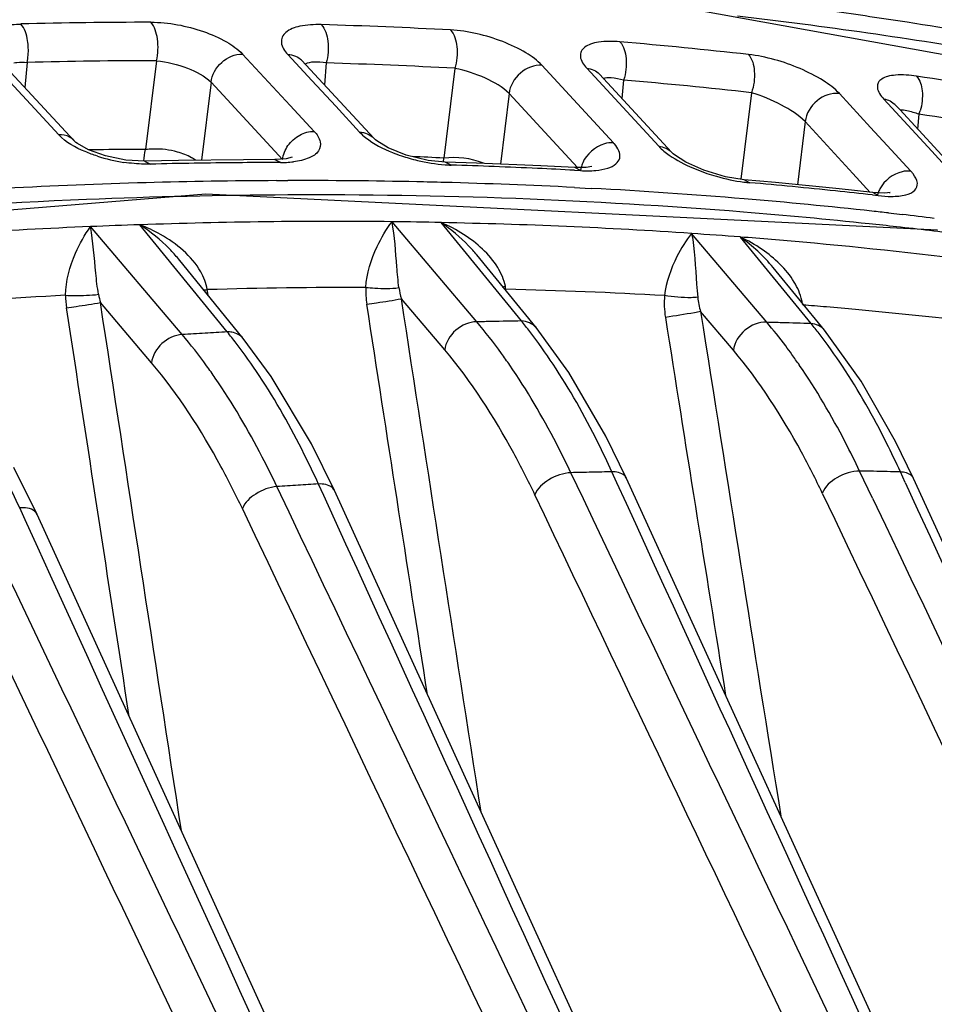
# Model space of a CAD drawing. Units: millimetres. Extents: x -2695 to 662, y -1857 to -162.
# Drawn here: x -1905 to -1872, y -1553 to -1518 of the extents above; entities that cross this region are included whole.
import ezdxf

# ---------------------------------------------------------------- set-up
doc = ezdxf.new("R2010")
doc.units = ezdxf.units.MM
doc.header["$LTSCALE"] = 30.734
doc.layers.get('0').update_dxf_attribs({"linetype": 'CONTINUOUS'})

msp = doc.modelspace()

# ---------------------------------------------------------------- linework, layer by layer
at = {"color": 7, "linetype": 'Continuous'}
for p, q in [((-1856.632, -1521.578), (-1880.845, -1517.195)), ((-1904.559, -1520.709), (-1906.271, -1518.863)), ((-1903.149, -1521.846), (-1905.717, -1519.076)), ((-1904.834, -1519.049), (-1904.913, -1519.944)), ((-1900.209, -1518.987), (-1900.601, -1522.164)), ((-1897.132, -1518.75), (-1895.427, -1520.591)), ((-1895.515, -1518.766), (-1894.659, -1519.691)), ((-1895.01, -1518.979), (-1895.028, -1518.958)), ((-1895.01, -1518.979), (-1892.439, -1521.757)), ((-1894.139, -1519.07), (-1894.207, -1519.847)), ((-1889.541, -1519.261), (-1889.937, -1522.47)), ((-1884.727, -1520.998), (-1886.43, -1519.153)), ((-1884.827, -1519.257), (-1883.97, -1520.185)), ((-1898.257, -1519.758), (-1898.601, -1522.543)), ((-1898.257, -1519.758), (-1896.553, -1521.599)), ((-1894.659, -1519.691), (-1893.802, -1520.617)), ((-1884.37, -1519.468), (-1884.392, -1519.441)), ((-1884.37, -1519.468), (-1881.797, -1522.257)), ((-1883.513, -1519.681), (-1883.57, -1520.335)), ((-1878.942, -1520.132), (-1879.324, -1523.225)), ((-1887.604, -1520.158), (-1887.916, -1522.684)), ((-1885.901, -1522.003), (-1887.604, -1520.158)), ((-1883.97, -1520.185), (-1883.113, -1521.115)), ((-1874.682, -1521.374), (-1875.796, -1520.162)), ((-1874.209, -1520.357), (-1873.351, -1521.291)), ((-1903.703, -1521.632), (-1904.559, -1520.709)), ((-1895.427, -1520.591), (-1894.575, -1521.512)), ((-1893.802, -1520.617), (-1892.946, -1521.542)), ((-1873.8, -1520.564), (-1873.82, -1520.541)), ((-1873.643, -1520.734), (-1873.8, -1520.564)), ((-1871.226, -1523.366), (-1873.643, -1520.734)), ((-1883.875, -1521.921), (-1884.727, -1520.998)), ((-1883.113, -1521.115), (-1882.255, -1522.044)), ((-1877.02, -1521.162), (-1877.299, -1523.42)), ((-1875.319, -1523.013), (-1877.02, -1521.162)), ((-1872.957, -1520.902), (-1873.003, -1521.432)), ((-1874.095, -1522.013), (-1874.682, -1521.374)), ((-1873.351, -1521.291), (-1872.493, -1522.224)), ((-1903.084, -1521.906), (-1903.149, -1521.846)), ((-1896.553, -1521.599), (-1895.829, -1522.381)), ((-1892.381, -1521.813), (-1892.439, -1521.757)), ((-1902.032, -1522.39), (-1902.638, -1522.17)), ((-1902.101, -1522.169), (-1902.627, -1522.173)), ((-1891.279, -1522.359), (-1891.924, -1522.101)), ((-1885.159, -1522.807), (-1885.901, -1522.003)), ((-1873.243, -1522.939), (-1874.095, -1522.013)), ((-1872.493, -1522.224), (-1871.635, -1523.158)), ((-1899.417, -1522.552), (-1900.636, -1522.578)), ((-1900.636, -1522.578), (-1900.422, -1522.684)), ((-1897.094, -1522.524), (-1899.417, -1522.552)), ((-1895.98, -1522.52), (-1897.094, -1522.524)), ((-1895.567, -1522.49), (-1895.98, -1522.52)), ((-1895.98, -1522.52), (-1895.768, -1522.626)), ((-1895.829, -1522.381), (-1895.701, -1522.52)), ((-1890.502, -1522.548), (-1891.279, -1522.359)), ((-1889.888, -1522.611), (-1890.502, -1522.548)), ((-1881.74, -1522.312), (-1881.797, -1522.257)), ((-1895.768, -1522.626), (-1895.98, -1522.626)), ((-1888.769, -1522.648), (-1889.888, -1522.611)), ((-1889.68, -1522.717), (-1889.888, -1522.611)), ((-1886.467, -1522.746), (-1888.769, -1522.648)), ((-1885.258, -1522.808), (-1886.467, -1522.746)), ((-1885.263, -1522.903), (-1885.053, -1522.915)), ((-1884.85, -1522.803), (-1885.259, -1522.808)), ((-1885.053, -1522.915), (-1885.258, -1522.808)), ((-1895.923, -1523.273), (-1895.508, -1523.271)), ((-1878.086, -1523.341), (-1879.206, -1523.239)), ((-1879.005, -1523.346), (-1879.206, -1523.239)), ((-1874.694, -1523.692), (-1875.319, -1523.013)), ((-1885.262, -1523.517), (-1884.882, -1523.537)), ((-1884.882, -1523.537), (-1884.65, -1523.549)), ((-1875.807, -1523.57), (-1878.086, -1523.341)), ((-1874.603, -1523.702), (-1875.807, -1523.57)), ((-1898.442, -1523.753), (-1924.309, -1525.863)), ((-1872.288, -1525.041), (-1898.442, -1523.753)), ((-1874.613, -1523.785), (-1874.407, -1523.809)), ((-1874.17, -1523.721), (-1874.604, -1523.702)), ((-1874.407, -1523.809), (-1874.603, -1523.702)), ((-1874.046, -1524.428), (-1873.558, -1524.483)), ((-1899.289, -1528.775), (-1902.563, -1524.915)), ((-1897.678, -1528.678), (-1900.801, -1524.847)), ((-1888.759, -1528.318), (-1891.789, -1524.742)), ((-1887.166, -1528.288), (-1890.037, -1524.769)), ((-1878.393, -1528.334), (-1881.079, -1525.162)), ((-1876.809, -1528.383), (-1879.338, -1525.288)), ((-1897.104, -1528.915), (-1899.423, -1526.07)), ((-1888.759, -1525.931), (-1888.759, -1525.93)), ((-1886.641, -1528.525), (-1888.759, -1525.93)), ((-1876.333, -1528.618), (-1878.16, -1526.382)), ((-1878.16, -1526.382), (-1878.16, -1526.382)), ((-1898.364, -1527.37), (-1898.394, -1527.166)), ((-1889.904, -1529.322), (-1891.453, -1527.494)), ((-1900.386, -1529.778), (-1902.209, -1527.629)), ((-1879.587, -1529.336), (-1880.758, -1527.953)), ((-1885.474, -1530.125), (-1886.642, -1528.525)), ((-1896.102, -1530.268), (-1897.105, -1528.915)), ((-1894.669, -1532.674), (-1896.102, -1530.268)), ((-1884.142, -1532.409), (-1885.474, -1530.125)), ((-1883.408, -1533.914), (-1884.142, -1532.409)), ((-1893.847, -1534.35), (-1894.669, -1532.674)), ((-1873.146, -1533.92), (-1873.79, -1532.592)), ((-1904.475, -1535.202), (-1905.301, -1533.517)), ((-1884.948, -1534.647), (-1885.393, -1533.712)), ((-1883.747, -1534.069), (-1883.927, -1533.675)), ((-1874.576, -1533.659), (-1875.075, -1533.649)), ((-1874.613, -1534.619), (-1875.074, -1533.651)), ((-1873.445, -1534.057), (-1873.617, -1533.681)), ((-1895.466, -1535.121), (-1895.902, -1534.207)), ((-1894.23, -1534.525), (-1894.418, -1534.113)), ((-1904.901, -1535.397), (-1905.096, -1534.969))]:
    msp.add_line(p, q, dxfattribs=at)
for points in [[(-1891.924, -1522.101), (-1892.329, -1521.855), (-1892.381, -1521.813)], [(-1902.638, -1522.17), (-1903.026, -1521.95), (-1903.084, -1521.906)], [(-1900.636, -1522.578), (-1901.299, -1522.54), (-1902.032, -1522.39)], [(-1895.356, -1522.435), (-1895.361, -1522.437), (-1895.567, -1522.49)], [(-1880.648, -1522.901), (-1881.285, -1522.617), (-1881.688, -1522.356), (-1881.74, -1522.312)], [(-1884.645, -1522.765), (-1884.644, -1522.764), (-1884.85, -1522.803)], [(-1879.206, -1523.239), (-1879.868, -1523.133), (-1880.648, -1522.901)], [(-1874.004, -1523.706), (-1873.986, -1523.697), (-1874.17, -1523.721)], [(-1873.79, -1532.592), (-1875.022, -1530.439), (-1876.333, -1528.618)], [(-1863.204, -1578.063), (-1873.246, -1556.137), (-1883.409, -1533.914)], [(-1853.428, -1576.853), (-1863.368, -1555.235), (-1873.146, -1533.919)], [(-1873.119, -1579.726), (-1883.236, -1557.589), (-1893.847, -1534.35)], [(-1883.638, -1580.85), (-1893.805, -1558.579), (-1904.475, -1535.202)]]:
    msp.add_lwpolyline(points, dxfattribs=at)
for centre, radius, start, end in [((-1900.452, -1692.008), 176.48, 81.17585, 82.0527), ((-1900.071, -1718.408), 200.794, 90.09776, 91.42361), ((-1899.956, -1693.468), 177.262, 80.3178, 83.35505), ((-1900.09, -1689.703), 174.147, 79.70614, 81.17715), ((-1899.945, -1709.493), 191.876, 86.93865, 88.319), ((-1899.296, -1700.218), 182.577, 83.63362, 85.08133), ((-1899.859, -1718.952), 199.965, 90.10035, 91.42579), ((-1899.734, -1710.068), 191.08, 86.94221, 88.32214), ((-1899.088, -1700.824), 181.812, 83.6382, 85.08547), ((-1898.296, -1692.329), 174.624, 80.16724, 81.68313), ((-1874.455, -1520.305), 1.613, 338.2782, 342.926), ((-1898.093, -1692.961), 173.885, 80.1728, 81.68827), ((-1900.752, -1716.763), 194.6, 89.95543, 90.39702), ((-1884.921, -1522.888), 1.425, 40.505, 42.7381), ((-1900.466, -1516.588), 6.099, 252.2951, 261.4822), ((-1889.54, -1516.709), 5.99, 248.1685, 251.3646), ((-1889.352, -1516.151), 6.578, 251.3668, 256.5515), ((-1900.519, -1707.639), 185.47, 86.7292, 87.07933), ((-1881.917, -1524.418), 8.254, 166.3518, 167.1923), ((-1895.605, -1722.657), 200.031, 90.48586, 91.37985), ((-1895.623, -1720.862), 198.236, 90.103, 90.48509), ((-1895.769, -1518.451), 4.175, 270.0065, 272.8517), ((-1895.734, -1519.096), 3.529, 272.8085, 276.8749), ((-1889.524, -1517.715), 5.005, 265.7855, 268.2209), ((-1895.505, -1713.776), 191.147, 87.32718, 88.2535), ((-1895.42, -1711.89), 189.259, 86.92383, 87.32631), ((-1895.035, -1723.111), 199.84, 90.25463, 91.58926), ((-1895.048, -1718.996), 195.725, 88.78655, 90.13462), ((-1894.928, -1726.93), 203.661, 91.58947, 92.99881), ((-1895.006, -1716.673), 193.402, 88.49492, 88.78444), ((-1894.936, -1714.286), 191.014, 87.09696, 88.49722), ((-1894.676, -1709.406), 186.127, 85.23084, 86.91213), ((-1878.541, -1518.097), 5.27, 262.7312, 264.9535), ((-1894.881, -1704.517), 181.865, 84.01992, 84.99187), ((-1894.681, -1702.575), 179.912, 83.59578, 84.01893), ((-1873.341, -1524.103), 1.142, 151.9973, 159.7188), ((-1894.197, -1733.379), 209.604, 92.32635, 97.39463), ((-1894.578, -1724.802), 201.019, 90.26695, 92.31716), ((-1894.5, -1713.887), 190.104, 85.39226, 90.30573), ((-1894.313, -1705.017), 181.723, 83.78287, 85.22988), ((-1873.421, -1524.073), 1.057, 159.7495, 164.0446), ((-1893.915, -1706.121), 182.316, 83.96222, 85.3796), ((-1894.073, -1702.738), 179.431, 83.59151, 83.7802), ((-1893.935, -1701.53), 178.215, 83.06116, 83.4344), ((-1893.503, -1732.518), 207.802, 92.4992, 95.00336), ((-1893.705, -1728.396), 203.673, 91.9966, 92.4925), ((-1902.781, -1529.989), 5.51, 60.4106, 68.9394), ((-1893.826, -1724.115), 199.386, 89.41544, 92.00402), ((-1893.804, -1719.72), 194.988, 88.89336, 89.40772), ((-1892.161, -1529.774), 5.437, 57.389, 67.0093), ((-1893.656, -1714.552), 189.812, 86.20207, 88.90648), ((-1893.667, -1703.704), 179.887, 83.64503, 83.95975), ((-1893.5, -1702.219), 178.393, 82.88144, 83.64565), ((-1893.402, -1710.612), 185.858, 85.66048, 86.19784), ((-1893.41, -1707.432), 182.686, 84.87845, 85.58234), ((-1893.054, -1703.637), 178.875, 82.73473, 84.88342), ((-1900.762, -1501.36), 25.915, 274.9253, 275.2437), ((-1892.698, -1729.143), 202.056, 90.00717, 91.61514), ((-1889.567, -1527.207), 3.159, 177.8434, 188.8023), ((-1888.811, -1526.714), 2.755, 187.9876, 196.4413), ((-1888.997, -1517.424), 9.706, 276.7813, 277.459), ((-1895.947, -1528.666), 8.368, 10.4251, 11.1472), ((-1892.593, -1721.044), 193.952, 86.88258, 88.55952), ((-1892.395, -1736.724), 209.646, 93.0246, 94.57997), ((-1900.365, -1527.35), 3.092, 180.3734, 188.7065), ((-1899.635, -1526.875), 2.682, 189.8606, 196.3233), ((-1878.813, -1527.652), 3.245, 175.1857, 188.988), ((-1885.619, -1529.4), 8.676, 11.1967, 12.2918), ((-1892.186, -1714.538), 187.428, 85.12581, 85.38595), ((-1892.121, -1713.771), 186.659, 84.80409, 85.12585), ((3055.825, -748.504), 4999.014, 188.97258, 189.129357), ((3245.994, -721.48), 5189.796, 188.939759, 189.141336), ((-1891.936, -1711.798), 184.676, 83.62165, 84.80561), ((-1883.497, -1762.691), 234.431, 91.15337, 91.28621), ((-1883.59, -1757.938), 229.678, 90.89202, 91.15383), ((-1900.159, -1538.949), 16.807, 37.7248, 39.3709), ((-1883.789, -1728.39), 200.128, 88.3002, 88.45514), ((-1883.774, -1727.891), 199.629, 88.00078, 88.30027), ((-1889.615, -1538.909), 16.577, 37.8522, 39.4179), ((-1882.399, -1794.288), 266.049, 93.46281, 93.63979), ((-1882.388, -1794.47), 266.232, 93.29228, 93.46284), ((-1910.815, -1539.429), 16.976, 37.5721, 39.2958), ((-1902.376, -1540.636), 19.593, 33.461, 37.6597), ((-1891.772, -1540.556), 19.291, 33.5139, 37.7841), ((-1913.081, -1541.145), 19.818, 33.4019, 37.5106), ((-1905, -1541.838), 21.137, 34.5038, 35.8969), ((-1894.501, -1541.737), 20.961, 34.5148, 35.7757), ((-1915.634, -1542.372), 21.267, 34.4865, 35.9378), ((-1879.628, -1772.619), 238.98, 91.20346, 91.38276), ((-1879.628, -1772.596), 238.957, 91.0305, 91.20345), ((-1879.444, -1758.732), 225.125, 88.51653, 88.76099), ((-1878.863, -1787.572), 253.937, 93.67672, 93.84738), ((-1878.982, -1785.711), 252.072, 93.51066, 93.67671), ((21815.428, 9313.314), 26054.33, 204.6035149, 204.7531515), ((19314.222, 8556.876), 23470.779, 205.4645333, 205.6259514), ((20196.936, 8974.433), 24445.724, 205.4607874, 205.6202483)]:
    msp.add_arc(centre, radius, start, end, dxfattribs=at)
for points, knots in [([(-1900.413, -1517.615), (-1899.777, -1517.614), (-1898.831, -1517.794), (-1897.748, -1518.26), (-1897.295, -1518.574), (-1897.132, -1518.75)], [0, 0, 0, 0, 0.540352, 0.796624, 1, 1, 1, 1]), ([(-1900.209, -1518.987), (-1900.145, -1518.736), (-1900.13, -1518.26), (-1900.267, -1517.771), (-1900.413, -1517.615)], [0, 0, 0, 0, 0.54822, 1, 1, 1, 1]), ([(-1906.496, -1518.43), (-1906.506, -1518.329), (-1906.436, -1518.091), (-1906.103, -1517.859), (-1905.631, -1517.716), (-1905.263, -1517.682), (-1905.059, -1517.677)], [0, 0, 0, 0, 0.171681, 0.380074, 0.657216, 1, 1, 1, 1]), ([(-1904.788, -1518.534), (-1904.792, -1518.446), (-1904.822, -1518.148), (-1904.913, -1517.833), (-1905.059, -1517.677)], [0, 0, 0, 0, 0.291077, 1, 1, 1, 1]), ([(-1894.317, -1517.699), (-1894.574, -1517.692), (-1895.013, -1517.714), (-1895.518, -1517.882), (-1895.727, -1518.134), (-1895.771, -1518.44), (-1895.625, -1518.647), (-1895.515, -1518.766)], [0, 0, 0, 0, 0.35032, 0.599324, 0.692214, 0.779479, 1, 1, 1, 1]), ([(-1894.317, -1517.699), (-1894.171, -1517.854), (-1894.04, -1518.346), (-1894.068, -1518.821), (-1894.139, -1519.07)], [0, 0, 0, 0, 0.450523, 1, 1, 1, 1]), ([(-1886.43, -1519.153), (-1886.594, -1518.974), (-1887.049, -1518.65), (-1888.123, -1518.149), (-1889.061, -1517.925), (-1889.698, -1517.891)], [0, 0, 0, 0, 0.204714, 0.462663, 1, 1, 1, 1]), ([(-1889.698, -1517.891), (-1889.553, -1518.045), (-1889.426, -1518.539), (-1889.464, -1519.013), (-1889.541, -1519.261)], [0, 0, 0, 0, 0.449569, 1, 1, 1, 1]), ([(-1883.642, -1518.313), (-1883.894, -1518.291), (-1884.252, -1518.285), (-1884.675, -1518.38), (-1884.896, -1518.486), (-1885.04, -1518.642), (-1885.084, -1518.94), (-1884.936, -1519.139), (-1884.827, -1519.257)], [0, 0, 0, 0, 0.353871, 0.49179, 0.602408, 0.691902, 0.77634, 1, 1, 1, 1]), ([(-1883.642, -1518.313), (-1883.497, -1518.467), (-1883.377, -1518.963), (-1883.428, -1519.435), (-1883.513, -1519.681)], [0, 0, 0, 0, 0.44831, 1, 1, 1, 1]), ([(-1905.3, -1519.065), (-1905.266, -1519.059), (-1905.111, -1519.039), (-1904.955, -1519.04), (-1904.834, -1519.049)], [0, 0, 0, 0, 0.223544, 1, 1, 1, 1]), ([(-1900.209, -1518.987), (-1899.829, -1519.019), (-1899.144, -1519.205), (-1898.485, -1519.525), (-1898.257, -1519.758)], [0, 0, 0, 0, 0.539475, 1, 1, 1, 1]), ([(-1898.257, -1519.758), (-1898.229, -1519.491), (-1897.938, -1518.981), (-1897.399, -1518.746), (-1897.132, -1518.75)], [0, 0, 0, 0, 0.501555, 1, 1, 1, 1]), ([(-1894.139, -1519.07), (-1894.289, -1519.046), (-1894.539, -1519.023), (-1894.804, -1519.06), (-1894.889, -1519.115)], [0, 0, 0, 0, 0.599867, 1, 1, 1, 1]), ([(-1875.796, -1520.162), (-1875.963, -1519.981), (-1876.419, -1519.646), (-1877.486, -1519.108), (-1878.416, -1518.838), (-1879.051, -1518.767)], [0, 0, 0, 0, 0.206248, 0.465927, 1, 1, 1, 1]), ([(-1879.051, -1518.767), (-1878.907, -1518.92), (-1878.791, -1519.419), (-1878.853, -1519.888), (-1878.942, -1520.132)], [0, 0, 0, 0, 0.447349, 1, 1, 1, 1]), ([(-1887.604, -1520.158), (-1887.837, -1519.918), (-1888.486, -1519.569), (-1889.164, -1519.328), (-1889.541, -1519.261)], [0, 0, 0, 0, 0.466152, 1, 1, 1, 1]), ([(-1886.43, -1519.153), (-1886.702, -1519.134), (-1887.269, -1519.36), (-1887.575, -1519.883), (-1887.604, -1520.158)], [0, 0, 0, 0, 0.496332, 1, 1, 1, 1]), ([(-1883.513, -1519.681), (-1883.659, -1519.643), (-1883.899, -1519.596), (-1884.161, -1519.595), (-1884.25, -1519.636)], [0, 0, 0, 0, 0.605948, 1, 1, 1, 1]), ([(-1873.038, -1519.542), (-1873.286, -1519.505), (-1873.636, -1519.476), (-1874.057, -1519.537), (-1874.277, -1519.621), (-1874.424, -1519.761), (-1874.467, -1520.05), (-1874.317, -1520.241), (-1874.209, -1520.357)], [0, 0, 0, 0, 0.359167, 0.497178, 0.606017, 0.691957, 0.773074, 1, 1, 1, 1]), ([(-1873.038, -1519.542), (-1872.909, -1519.679), (-1872.793, -1520.126), (-1872.843, -1520.552), (-1872.913, -1520.779)], [0, 0, 0, 0, 0.441485, 1, 1, 1, 1]), ([(-1877.02, -1521.162), (-1877.26, -1520.914), (-1877.9, -1520.532), (-1878.571, -1520.236), (-1878.942, -1520.132)], [0, 0, 0, 0, 0.472096, 1, 1, 1, 1]), ([(-1875.796, -1520.162), (-1876.073, -1520.126), (-1876.668, -1520.342), (-1876.99, -1520.878), (-1877.02, -1521.162)], [0, 0, 0, 0, 0.494095, 1, 1, 1, 1]), ([(-1872.957, -1520.902), (-1873.024, -1520.878), (-1873.24, -1520.808), (-1873.468, -1520.745), (-1873.624, -1520.757)], [0, 0, 0, 0, 0.314139, 1, 1, 1, 1]), ([(-1894.575, -1521.512), (-1894.477, -1521.618), (-1894.307, -1521.838), (-1894.385, -1522.271), (-1894.798, -1522.51), (-1895.119, -1522.577), (-1895.311, -1522.6)], [0, 0, 0, 0, 0.24636, 0.435889, 0.670178, 1, 1, 1, 1]), ([(-1892.946, -1521.542), (-1892.88, -1521.613), (-1892.532, -1521.922), (-1892.109, -1522.132), (-1891.768, -1522.269)], [0, 0, 0, 0, 0.207019, 1, 1, 1, 1]), ([(-1902.321, -1522.398), (-1902.467, -1522.351), (-1902.961, -1522.168), (-1903.448, -1521.907), (-1903.703, -1521.632)], [0, 0, 0, 0, 0.290506, 1, 1, 1, 1]), ([(-1899.458, -1522.252), (-1899.739, -1522.174), (-1900.126, -1522.126), (-1900.509, -1522.152), (-1900.601, -1522.164)], [0, 0, 0, 0, 0.759027, 1, 1, 1, 1]), ([(-1883.875, -1521.921), (-1883.983, -1521.913), (-1884.439, -1521.968), (-1884.838, -1522.324), (-1884.973, -1522.64)], [0, 0, 0, 0, 0.239806, 1, 1, 1, 1]), ([(-1884.504, -1522.908), (-1884.36, -1522.895), (-1884.109, -1522.852), (-1883.792, -1522.716), (-1883.615, -1522.47), (-1883.648, -1522.285), (-1883.682, -1522.205)], [0, 0, 0, 0, 0.340029, 0.597325, 0.794653, 1, 1, 1, 1]), ([(-1882.255, -1522.044), (-1882.198, -1522.107), (-1881.896, -1522.383), (-1881.535, -1522.588), (-1881.243, -1522.727)], [0, 0, 0, 0, 0.20862, 1, 1, 1, 1]), ([(-1898.814, -1522.539), (-1898.858, -1522.508), (-1899.058, -1522.384), (-1899.282, -1522.3), (-1899.458, -1522.252)], [0, 0, 0, 0, 0.226704, 1, 1, 1, 1]), ([(-1900.422, -1522.684), (-1900.498, -1522.686), (-1900.814, -1522.685), (-1901.131, -1522.656), (-1901.369, -1522.62)], [0, 0, 0, 0, 0.237827, 1, 1, 1, 1]), ([(-1873.243, -1522.939), (-1873.346, -1522.925), (-1873.791, -1522.953), (-1874.193, -1523.271), (-1874.35, -1523.567)], [0, 0, 0, 0, 0.237033, 1, 1, 1, 1]), ([(-1880.531, -1523.014), (-1880.42, -1523.052), (-1879.987, -1523.186), (-1879.542, -1523.282), (-1879.208, -1523.324)], [0, 0, 0, 0, 0.257789, 1, 1, 1, 1]), ([(-1873.935, -1523.837), (-1873.763, -1523.836), (-1873.478, -1523.812), (-1873.091, -1523.677), (-1872.96, -1523.326), (-1873.089, -1523.13), (-1873.162, -1523.035)], [0, 0, 0, 0, 0.342015, 0.579766, 0.760268, 1, 1, 1, 1]), ([(-1903.456, -1527.37), (-1903.449, -1526.854), (-1903.201, -1525.983), (-1902.778, -1525.208), (-1902.563, -1524.915)], [0, 0, 0, 0, 0.587048, 1, 1, 1, 1]), ([(-1902.278, -1527.334), (-1902.321, -1527.083), (-1902.417, -1526.276), (-1902.467, -1525.464), (-1902.563, -1524.915)], [0, 0, 0, 0, 0.314379, 1, 1, 1, 1]), ([(-1899.423, -1526.07), (-1899.524, -1525.947), (-1899.936, -1525.49), (-1900.42, -1525.099), (-1900.801, -1524.847)], [0, 0, 0, 0, 0.258121, 1, 1, 1, 1]), ([(-1892.724, -1527.088), (-1892.693, -1526.584), (-1892.428, -1525.752), (-1892.001, -1525.014), (-1891.789, -1524.742)], [0, 0, 0, 0, 0.594042, 1, 1, 1, 1]), ([(-1891.539, -1527.097), (-1891.574, -1526.849), (-1891.647, -1526.063), (-1891.689, -1525.272), (-1891.789, -1524.742)], [0, 0, 0, 0, 0.317046, 1, 1, 1, 1]), ([(-1888.759, -1525.93), (-1888.853, -1525.816), (-1889.237, -1525.385), (-1889.684, -1525.012), (-1890.037, -1524.769)], [0, 0, 0, 0, 0.256991, 1, 1, 1, 1]), ([(-1881.079, -1525.162), (-1881.285, -1525.413), (-1881.713, -1526.109), (-1881.991, -1526.895), (-1882.046, -1527.38)], [0, 0, 0, 0, 0.399371, 1, 1, 1, 1]), ([(-1881.079, -1525.162), (-1881.049, -1525.304), (-1880.937, -1526.059), (-1880.926, -1526.824), (-1880.861, -1527.438)], [0, 0, 0, 0, 0.189926, 1, 1, 1, 1]), ([(-1892.724, -1527.088), (-1892.617, -1527.098), (-1892.224, -1527.124), (-1891.824, -1527.138), (-1891.539, -1527.097)], [0, 0, 0, 0, 0.270352, 1, 1, 1, 1]), ([(-1903.456, -1527.37), (-1903.348, -1527.374), (-1902.955, -1527.378), (-1902.56, -1527.376), (-1902.278, -1527.334)], [0, 0, 0, 0, 0.275034, 1, 1, 1, 1]), ([(-1892.689, -1527.69), (-1892.573, -1527.673), (-1892.16, -1527.61), (-1891.748, -1527.548), (-1891.453, -1527.494)], [0, 0, 0, 0, 0.281498, 1, 1, 1, 1]), ([(-1880.861, -1527.438), (-1880.94, -1527.449), (-1881.336, -1527.469), (-1881.733, -1527.435), (-1882.046, -1527.38)], [0, 0, 0, 0, 0.199111, 1, 1, 1, 1]), ([(-1903.421, -1527.818), (-1903.306, -1527.801), (-1902.902, -1527.74), (-1902.497, -1527.679), (-1902.209, -1527.629)], [0, 0, 0, 0, 0.284023, 1, 1, 1, 1]), ([(-1880.758, -1527.953), (-1880.83, -1527.968), (-1881.249, -1528.042), (-1881.669, -1528.109), (-1882.017, -1528.159)], [0, 0, 0, 0, 0.173391, 1, 1, 1, 1]), ([(-1888.759, -1528.318), (-1889.029, -1528.317), (-1889.567, -1528.552), (-1889.873, -1529.056), (-1889.904, -1529.322)], [0, 0, 0, 0, 0.501889, 1, 1, 1, 1]), ([(-1878.393, -1528.334), (-1878.669, -1528.317), (-1879.234, -1528.545), (-1879.555, -1529.061), (-1879.587, -1529.336)], [0, 0, 0, 0, 0.499513, 1, 1, 1, 1]), ([(-1877.496, -1529.484), (-1877.569, -1529.382), (-1877.857, -1528.99), (-1878.159, -1528.61), (-1878.393, -1528.334)], [0, 0, 0, 0, 0.257202, 1, 1, 1, 1]), ([(-1899.289, -1528.775), (-1899.553, -1528.788), (-1900.065, -1529.03), (-1900.356, -1529.521), (-1900.386, -1529.778)], [0, 0, 0, 0, 0.5041, 1, 1, 1, 1]), ([(-1897.104, -1528.914), (-1897.202, -1528.795), (-1897.411, -1528.688), (-1897.621, -1528.676), (-1897.678, -1528.678)], [0, 0, 0, 0, 0.730546, 1, 1, 1, 1]), ([(-1886.68, -1534.5), (-1886.92, -1533.996), (-1887.84, -1532.181), (-1888.949, -1530.45), (-1889.904, -1529.322)], [0, 0, 0, 0, 0.273924, 1, 1, 1, 1]), ([(-1876.408, -1534.44), (-1876.645, -1533.944), (-1877.552, -1532.155), (-1878.646, -1530.449), (-1879.587, -1529.336)], [0, 0, 0, 0, 0.273853, 1, 1, 1, 1]), ([(-1897.137, -1534.993), (-1897.379, -1534.485), (-1898.306, -1532.657), (-1899.423, -1530.914), (-1900.386, -1529.778)], [0, 0, 0, 0, 0.273933, 1, 1, 1, 1]), ([(-1885.393, -1533.712), (-1885.561, -1533.359), (-1886.217, -1532.037), (-1886.966, -1530.759), (-1887.581, -1529.864)], [0, 0, 0, 0, 0.264576, 1, 1, 1, 1]), ([(-1883.927, -1533.675), (-1884.088, -1533.323), (-1884.718, -1532.005), (-1885.437, -1530.728), (-1886.03, -1529.833)], [0, 0, 0, 0, 0.265031, 1, 1, 1, 1]), ([(-1875.074, -1533.651), (-1875.239, -1533.303), (-1875.886, -1532.001), (-1876.624, -1530.742), (-1877.23, -1529.861)], [0, 0, 0, 0, 0.264506, 1, 1, 1, 1]), ([(-1873.617, -1533.681), (-1873.775, -1533.335), (-1874.396, -1532.04), (-1875.105, -1530.785), (-1875.689, -1529.905)], [0, 0, 0, 0, 0.26498, 1, 1, 1, 1]), ([(-1895.902, -1534.207), (-1896.071, -1533.851), (-1896.732, -1532.52), (-1897.486, -1531.232), (-1898.105, -1530.331)], [0, 0, 0, 0, 0.26462, 1, 1, 1, 1]), ([(-1894.418, -1534.113), (-1894.58, -1533.757), (-1895.214, -1532.427), (-1895.939, -1531.139), (-1896.536, -1530.235)], [0, 0, 0, 0, 0.265055, 1, 1, 1, 1]), ([(-1905.096, -1534.969), (-1905.259, -1534.612), (-1905.896, -1533.277), (-1906.623, -1531.983), (-1907.222, -1531.075)], [0, 0, 0, 0, 0.26506, 1, 1, 1, 1]), ([(-1885.393, -1533.712), (-1885.668, -1533.72), (-1886.173, -1533.898), (-1886.596, -1534.27), (-1886.68, -1534.5)], [0, 0, 0, 0, 0.529199, 1, 1, 1, 1]), ([(-1883.409, -1533.914), (-1883.426, -1533.876), (-1883.548, -1533.713), (-1883.772, -1533.674), (-1883.927, -1533.675)], [0, 0, 0, 0, 0.212131, 1, 1, 1, 1]), ([(-1875.074, -1533.651), (-1875.355, -1533.646), (-1875.88, -1533.822), (-1876.321, -1534.201), (-1876.408, -1534.44)], [0, 0, 0, 0, 0.525601, 1, 1, 1, 1]), ([(-1873.146, -1533.919), (-1873.162, -1533.884), (-1873.272, -1533.733), (-1873.474, -1533.686), (-1873.617, -1533.681)], [0, 0, 0, 0, 0.215442, 1, 1, 1, 1]), ([(-1895.902, -1534.207), (-1896.169, -1534.226), (-1896.653, -1534.406), (-1897.056, -1534.772), (-1897.137, -1534.993)], [0, 0, 0, 0, 0.532546, 1, 1, 1, 1]), ([(-1893.847, -1534.35), (-1893.866, -1534.309), (-1894.001, -1534.134), (-1894.249, -1534.104), (-1894.418, -1534.113)], [0, 0, 0, 0, 0.208935, 1, 1, 1, 1]), ([(-1855.058, -1596.737), (-1857.451, -1591.521), (-1867.028, -1570.638), (-1876.586, -1549.746), (-1883.747, -1534.069)], [0, 0, 0, 0, 0.249817, 1, 1, 1, 1]), ([(-1857.683, -1595.306), (-1860.103, -1590.245), (-1869.783, -1569.983), (-1879.442, -1549.711), (-1886.68, -1534.5)], [0, 0, 0, 0, 0.24982, 1, 1, 1, 1]), ([(-1855.286, -1596.85), (-1857.761, -1591.672), (-1867.664, -1570.945), (-1877.544, -1550.208), (-1884.948, -1534.647)], [0, 0, 0, 0, 0.249809, 1, 1, 1, 1]), ([(-1904.475, -1535.202), (-1904.494, -1535.159), (-1904.644, -1534.972), (-1904.914, -1534.952), (-1905.097, -1534.969)], [0, 0, 0, 0, 0.206012, 1, 1, 1, 1])]:
    msp.add_open_spline(points, degree=3, knots=knots, dxfattribs=at)
for points in [[(-1904.834, -1519.049), (-1904.795, -1518.881), (-1904.782, -1518.706), (-1904.788, -1518.534)], [(-1895.515, -1518.766), (-1895.332, -1518.77), (-1895.134, -1518.845), (-1895.01, -1518.979)], [(-1884.827, -1519.257), (-1884.66, -1519.27), (-1884.484, -1519.345), (-1884.37, -1519.468)], [(-1874.209, -1520.357), (-1874.058, -1520.379), (-1873.904, -1520.452), (-1873.8, -1520.564)], [(-1895.087, -1521.647), (-1894.932, -1521.562), (-1894.751, -1521.509), (-1894.575, -1521.512)], [(-1892.946, -1521.542), (-1892.763, -1521.547), (-1892.564, -1521.622), (-1892.44, -1521.757)], [(-1903.312, -1521.719), (-1903.429, -1521.655), (-1903.57, -1521.627), (-1903.703, -1521.632)], [(-1903.149, -1521.845), (-1903.196, -1521.795), (-1903.252, -1521.752), (-1903.312, -1521.719)], [(-1895.507, -1522.023), (-1895.399, -1521.869), (-1895.252, -1521.737), (-1895.087, -1521.647)], [(-1900.664, -1522.566), (-1900.648, -1522.431), (-1900.626, -1522.297), (-1900.601, -1522.164)], [(-1895.701, -1522.52), (-1895.682, -1522.343), (-1895.609, -1522.168), (-1895.507, -1522.023)], [(-1883.682, -1522.205), (-1883.719, -1522.116), (-1883.775, -1522.035), (-1883.838, -1521.962)], [(-1882.255, -1522.044), (-1882.088, -1522.057), (-1881.912, -1522.133), (-1881.798, -1522.256)], [(-1890.882, -1522.549), (-1890.557, -1522.627), (-1890.225, -1522.682), (-1889.892, -1522.706)], [(-1888.524, -1522.648), (-1888.965, -1522.472), (-1889.466, -1522.409), (-1889.937, -1522.47)], [(-1885.053, -1522.915), (-1884.87, -1522.925), (-1884.686, -1522.925), (-1884.504, -1522.908)], [(-1885.028, -1522.805), (-1885.038, -1522.845), (-1885.045, -1522.885), (-1885.05, -1522.926)], [(-1884.973, -1522.64), (-1884.996, -1522.694), (-1885.015, -1522.749), (-1885.028, -1522.805)], [(-1881.243, -1522.727), (-1881.012, -1522.837), (-1880.773, -1522.932), (-1880.531, -1523.014)], [(-1873.162, -1523.035), (-1873.188, -1523.002), (-1873.215, -1522.97), (-1873.243, -1522.939)], [(-1874.407, -1523.809), (-1874.25, -1523.827), (-1874.092, -1523.837), (-1873.935, -1523.837)], [(-1898.626, -1526.529), (-1898.949, -1525.962), (-1899.493, -1525.52), (-1900.06, -1525.198)], [(-1888.012, -1526.375), (-1888.309, -1525.893), (-1888.755, -1525.5), (-1889.231, -1525.195)], [(-1878.562, -1525.731), (-1878.808, -1525.562), (-1879.068, -1525.414), (-1879.338, -1525.288)], [(-1878.16, -1526.382), (-1878.499, -1525.967), (-1878.903, -1525.601), (-1879.338, -1525.288)], [(-1877.414, -1526.897), (-1877.696, -1526.43), (-1878.113, -1526.04), (-1878.562, -1525.731)], [(-1887.737, -1527.049), (-1887.784, -1526.811), (-1887.885, -1526.582), (-1888.012, -1526.375)], [(-1898.394, -1527.166), (-1898.428, -1526.943), (-1898.514, -1526.725), (-1898.626, -1526.529)], [(-1877.143, -1527.554), (-1877.193, -1527.322), (-1877.291, -1527.1), (-1877.414, -1526.897)], [(-1888.604, -1545.832), (-1889.56, -1539.721), (-1890.509, -1533.607), (-1891.453, -1527.494)], [(-1880.861, -1527.438), (-1880.843, -1527.612), (-1880.808, -1527.785), (-1880.758, -1527.953)], [(-1901.181, -1542.42), (-1901.929, -1537.553), (-1902.676, -1532.686), (-1903.421, -1527.818)], [(-1899.315, -1546.506), (-1900.282, -1540.214), (-1901.247, -1533.922), (-1902.209, -1527.629)], [(-1890.519, -1541.642), (-1891.246, -1536.992), (-1891.969, -1532.341), (-1892.689, -1527.69)], [(-1887.877, -1529.445), (-1888.157, -1529.058), (-1888.45, -1528.681), (-1888.759, -1528.318)], [(-1886.641, -1528.525), (-1886.763, -1528.376), (-1886.974, -1528.292), (-1887.166, -1528.288)], [(-1876.333, -1528.618), (-1876.445, -1528.481), (-1876.633, -1528.398), (-1876.809, -1528.383)], [(-1898.416, -1529.891), (-1898.693, -1529.508), (-1898.983, -1529.135), (-1899.289, -1528.775)], [(-1868.803, -1590.18), (-1877.287, -1571.632), (-1885.76, -1553.079), (-1894.23, -1534.525)], [(-1867.769, -1596.609), (-1877.57, -1576.076), (-1887.356, -1555.535), (-1897.137, -1534.993)], [(-1869.142, -1590.355), (-1877.925, -1571.948), (-1886.697, -1553.535), (-1895.466, -1535.121)], [(-1875.988, -1598.737), (-1885.629, -1577.625), (-1895.265, -1556.511), (-1904.901, -1535.397)], [(-1886.332, -1580.894), (-1893.483, -1565.899), (-1900.633, -1550.903), (-1907.783, -1535.906)], [(-1885.454, -1579.465), (-1892.362, -1564.981), (-1899.269, -1550.497), (-1906.175, -1536.013)], [(-1904.181, -1592.236), (-1912.643, -1574.52), (-1921.103, -1556.803), (-1929.561, -1539.086)]]:
    msp.add_open_spline(points, degree=3, dxfattribs=at)

doc.saveas('drawing.dxf')
